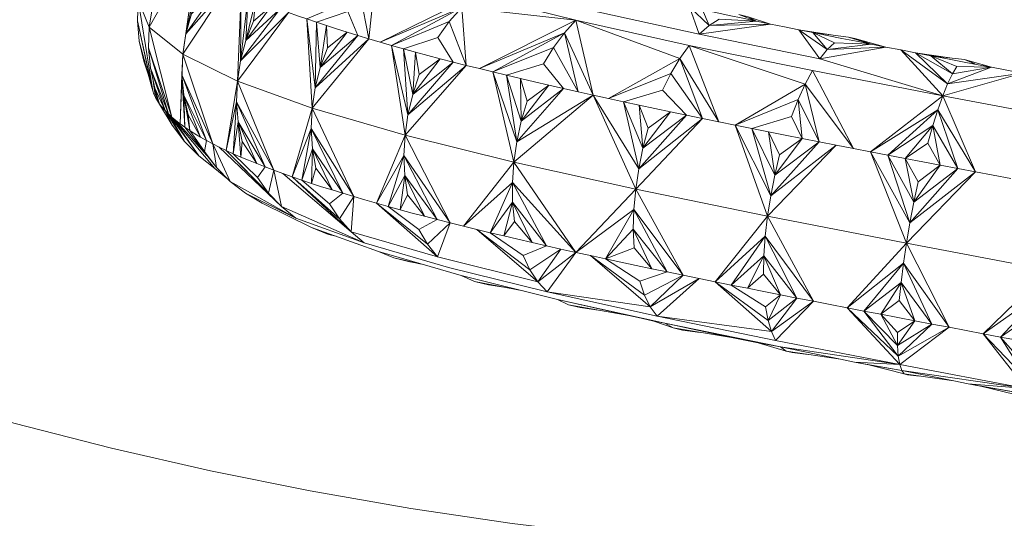
# Model space of a CAD drawing. Units: millimetres. Extents: x 216 to 6126, y -3012 to 4331.
# Drawn here: x 3645 to 3714, y 2693 to 2727 of the extents above; entities that cross this region are included whole.
import ezdxf

# ---------------------------------------------------------------- set-up
doc = ezdxf.new("R2010")
doc.units = ezdxf.units.MM
doc.layers.add('размер', color=92, linetype='Continuous', lineweight=15)
doc.styles.get("Standard").update_dxf_attribs({"font": 'txt.shx'})
doc.dimstyles.new('Размер М1.1', dxfattribs={"dimtxt": 300, "dimasz": 200, "dimexe": 1, "dimexo": 1, "dimgap": 50, "dimtad": 1, "dimdec": 0, "dimzin": 0, "dimtxsty": 'Standard', "dimcen": 2.5, "dimazin": 0, "dimtfac": 1, "dimtmove": 0, "dimatfit": 3, "dimfxl": 1, "dimtzin": 0, "dimarcsym": 0})

# ---------------------------------------------------------------- blocks, each defined once
blk = doc.blocks.new('*D13')
at = {"layer": 'Defpoints', "color": 0, "transparency": 16777216}
for p in [(1793.438, 3280.874), (3247.209, 3280.874), (3805.953, 2513.363)]:
    blk.add_point(p, dxfattribs=at)
at = {"layer": 'размер', "color": 0, "lineweight": -2, "transparency": 16777216}
for p, q in [((1793.438, 3280.874), (1793.438, 4330.874)), ((3246.209, 3280.874), (1792.438, 3280.874)), ((1793.438, 2713.363), (1793.438, 3080.874)), ((3804.953, 2513.363), (1792.438, 2513.363))]:
    blk.add_line(p, q, dxfattribs=at)
at = {"layer": 'размер', "color": 0, "transparency": 16777216}
for points in [[(1760.105, 3080.874), (1826.771, 3080.874), (1793.438, 3280.874)], [(1760.105, 2713.363), (1826.771, 2713.363), (1793.438, 2513.363)]]:
    blk.add_solid(points, dxfattribs=at)
at = {"layer": 'размер', "color": 0, "transparency": 16777216, "insert": (1593.438, 3905.874), "char_height": 300, "attachment_point": 5, "rotation": 90}
blk.add_mtext('670', dxfattribs=at)

msp = doc.modelspace()

# ---------------------------------------------------------------- linework, layer by layer
at = {"color": 0, "linetype": 'Continuous', "lineweight": 0, "extrusion": (0, 1, -2.22045e-16)}
for p, q in [((3654.083, 2724.474), (3653.765, 2725.877)), ((3656.794, 2724.967), (3656.619, 2720.109)), ((3656.794, 2724.967), (3656.743, 2723.539)), ((3654.083, 2724.474), (3654.452, 2723.356)), ((3656.743, 2723.539), (3656.619, 2720.109)), ((3660.609, 2723.085), (3659.822, 2718.264)), ((3660.609, 2723.085), (3660.555, 2721.659)), ((3660.555, 2721.659), (3659.822, 2718.264)), ((3719.124, 2720.297), (3709.777, 2722.066)), ((3709.777, 2722.066), (3712.063, 2716.763)), ((3665.82, 2721.203), (3664.42, 2716.423)), ((3665.82, 2721.203), (3665.757, 2719.78)), ((3656.321, 2720.34), (3658.487, 2717.914)), ((3660.663, 2720.25), (3660.323, 2718.033)), ((3660.663, 2720.25), (3660.845, 2717.803)), ((3665.757, 2719.78), (3664.42, 2716.423)), ((3662.011, 2716.367), (3660.323, 2718.033)), ((3660.845, 2717.803), (3660.323, 2718.033)), ((3679.875, 2717.44), (3684.189, 2711.157)), ((3688.371, 2715.56), (3679.875, 2717.44)), ((3713.294, 2716.53), (3712.063, 2716.763)), ((3667.037, 2714.551), (3665.088, 2716.193)), ((3679.791, 2714.645), (3679.778, 2716.026)), ((3679.778, 2716.026), (3682.151, 2711.613)), ((3713.294, 2716.53), (3714.527, 2716.297)), ((3688.371, 2715.56), (3684.189, 2711.157)), ((3679.918, 2713.318), (3679.791, 2714.645)), ((3679.791, 2714.645), (3681.151, 2711.841)), ((3679.791, 2714.645), (3682.151, 2711.613)), ((3673.264, 2712.741), (3671.109, 2714.357)), ((3679.918, 2713.318), (3681.151, 2711.841)), ((3680.531, 2710.938), (3678.232, 2712.526)), ((3707.249, 2711.802), (3703.11, 2707.293)), ((3707.249, 2711.802), (3707.04, 2710.41)), ((3697.307, 2710.923), (3695.033, 2708.881)), ((3697.307, 2710.923), (3696.167, 2708.654)), ((3707.04, 2710.41), (3703.11, 2707.293)), ((3717.163, 2709.925), (3712.606, 2705.484)), ((3696.167, 2708.654), (3695.033, 2708.881)), ((3716.901, 2708.544), (3712.606, 2705.484)), ((3684.507, 2707.321), (3683.683, 2707.506)), ((3684.507, 2707.321), (3685.75, 2707.137)), ((3688.759, 2706.563), (3687.897, 2706.755)), ((3688.759, 2706.563), (3689.631, 2706.371)), ((3709.026, 2706.162), (3706.679, 2703.927)), ((3706.778, 2703.344), (3710.217, 2705.936)), ((3709.026, 2706.162), (3710.217, 2705.936)), ((3695.977, 2705.035), (3695.047, 2705.225)), ((3695.977, 2705.035), (3696.914, 2704.844)), ((3698.86, 2704.282), (3698.47, 2704.567)), ((3698.47, 2704.567), (3702.66, 2703.705)), ((3698.86, 2704.282), (3702.66, 2703.705)), ((3706.778, 2703.344), (3706.679, 2703.927))]:
    msp.add_line(p, q, dxfattribs=at)
at = {"color": 0, "linetype": 'Continuous', "lineweight": 0}
for points in [[(3671.237, 2730.802, 0), (3666.463, 2732.525, 0), (3665.311, 2731.747, 0), (3664.241, 2730.823, 0), (3661.361, 2729.03, 0), (3660.824, 2724.509, 0), (3661.197, 2725.913, 0), (3661.361, 2729.03, 0), (3661.882, 2728.801, 0), (3664.241, 2730.823, 0), (3664.181, 2727.881, 0), (3664.808, 2727.651, 0), (3665.456, 2727.421, 0), (3669.197, 2729.033, 0), (3668.305, 2727.945, 0), (3668.998, 2726.269, 0)], [(3657.109, 2731.552, 0), (3654.466, 2726.848, 0), (3656.047, 2720.571, 0), (3654.416, 2725.42, 0), (3655.796, 2720.802, 0), (3654.545, 2723.999, 0), (3655.569, 2721.034, 0), (3654.859, 2722.607, 0), (3654.545, 2723.999, 0), (3654.416, 2725.42, 0), (3654.466, 2726.848, 0), (3654.693, 2728.264, 0)], [(3660.861, 2729.26, 0), (3660.609, 2723.085, 0), (3656.794, 2724.967, 0), (3657.015, 2726.388, 0), (3657.676, 2731.094, 0), (3656.794, 2724.967, 0), (3654.466, 2726.848, 0), (3653.684, 2728.729, 0)], [(3657.966, 2729.13, 0), (3658.336, 2730.636, 0), (3657.405, 2727.782, 0), (3657.966, 2729.13, 0), (3659.087, 2730.178, 0), (3657.405, 2727.782, 0), (3659.497, 2729.949, 0), (3657.015, 2726.388, 0), (3659.93, 2729.719, 0), (3656.794, 2724.967, 0), (3658.887, 2718.725, 0), (3656.743, 2723.539, 0), (3658.452, 2718.955, 0), (3656.865, 2722.124, 0), (3658.04, 2719.186, 0), (3657.165, 2720.742, 0), (3656.865, 2722.124, 0), (3656.743, 2723.539, 0), (3656.94, 2719.878, 0), (3656.619, 2720.109, 0), (3656.321, 2720.34, 0), (3656.047, 2720.571, 0), (3659.024, 2717.01, 0), (3659.941, 2716.267, 0)], [(3670.18, 2729.989, 0), (3669.765, 2726.038, 0), (3668.998, 2726.269, 0), (3668.25, 2726.499, 0), (3667.522, 2726.73, 0), (3666.813, 2726.96, 0), (3666.125, 2727.191, 0), (3668.305, 2727.945, 0)], [(3575.142, 2729.298, 0), (3581.062, 2725.794, 0), (3587.076, 2722.438, 0), (3593.18, 2719.232, 0), (3599.371, 2716.179, 0), (3605.653, 2713.278, 0), (3612.018, 2710.535, 0), (3618.465, 2707.952, 0), (3624.989, 2705.531, 0), (3631.589, 2703.274, 0), (3638.269, 2701.182, 0), (3645.014, 2699.261, 0), (3651.834, 2697.51, 0), (3658.725, 2695.932, 0), (3665.677, 2694.531, 0), (3672.691, 2693.309, 0), (3679.77, 2692.268, 0), (3686.909, 2691.41, 0), (3694.104, 2690.738, 0), (3701.359, 2690.255, 0), (3706.74, 2690.04, 0)], [(3665.456, 2727.421, 0), (3665.82, 2721.203, 0), (3660.609, 2723.085, 0), (3660.824, 2724.509, 0), (3660.861, 2729.26, 0)], [(3676.258, 2728.223, 0), (3670.55, 2725.808, 0), (3677.198, 2729.07, 0)], [(3689.248, 2719.818, 0), (3688.613, 2721.413, 0), (3689.703, 2721.181, 0), (3690.805, 2720.949, 0), (3689.248, 2719.818, 0), (3688.874, 2718.413, 0), (3688.613, 2721.413, 0), (3687.534, 2721.644, 0), (3688.874, 2718.413, 0), (3690.805, 2720.949, 0), (3691.918, 2720.717, 0), (3688.874, 2718.413, 0), (3688.581, 2716.986, 0), (3691.918, 2720.717, 0), (3693.041, 2720.484, 0), (3688.581, 2716.986, 0), (3688.371, 2715.56, 0), (3688.245, 2714.152, 0), (3688.206, 2712.782, 0), (3688.257, 2711.472, 0), (3689.487, 2710.018, 0), (3688.206, 2712.782, 0), (3690.578, 2709.79, 0), (3688.245, 2714.152, 0), (3691.678, 2709.563, 0), (3688.371, 2715.56, 0), (3693.041, 2720.484, 0), (3690.816, 2723.626, 0), (3691.444, 2724.671, 0), (3694.174, 2720.252, 0), (3693.041, 2720.484, 0), (3691.444, 2724.671, 0), (3684.209, 2727.33, 0), (3677.198, 2729.07, 0)], [(3692.113, 2728.27, 0), (3693.49, 2726.968, 0), (3692.79, 2726.353, 0), (3685.054, 2728.065, 0), (3690.312, 2728.668, 0), (3689.429, 2728.867, 0), (3688.558, 2729.065, 0), (3687.7, 2729.264, 0), (3686.855, 2729.462, 0), (3686.022, 2729.66, 0), (3685.925, 2728.642, 0), (3690.312, 2728.668, 0)], [(3689.391, 2729.088, 0), (3688.567, 2729.273, 0), (3689.429, 2728.867, 0), (3689.391, 2729.088, 0), (3690.312, 2728.668, 0), (3691.207, 2728.469, 0), (3692.113, 2728.27, 0), (3692.79, 2726.353, 0)], [(3661.729, 2727.274, 0), (3661.882, 2728.801, 0), (3661.197, 2725.913, 0), (3661.729, 2727.274, 0), (3662.989, 2728.341, 0), (3661.197, 2725.913, 0), (3663.574, 2728.111, 0), (3660.824, 2724.509, 0), (3664.181, 2727.881, 0), (3660.609, 2723.085, 0), (3663.146, 2716.882, 0), (3660.555, 2721.659, 0), (3662.54, 2717.112, 0), (3660.663, 2720.25, 0), (3661.954, 2717.343, 0), (3660.939, 2718.881, 0), (3660.663, 2720.25, 0), (3660.555, 2721.659, 0), (3660.323, 2718.033, 0), (3659.822, 2718.264, 0), (3662.779, 2715.288, 0), (3662.011, 2716.367, 0), (3662.54, 2717.112, 0)], [(3675.64, 2724.422, 0), (3674.58, 2726.121, 0), (3675.38, 2727.237, 0), (3671.354, 2725.577, 0), (3670.55, 2725.808, 0), (3669.765, 2726.038, 0), (3669.197, 2729.033, 0)], [(3679.37, 2723.497, 0), (3678.414, 2723.729, 0), (3680.079, 2718.868, 0), (3679.37, 2723.497, 0), (3680.39, 2720.29, 0), (3680.079, 2718.868, 0), (3679.875, 2717.44, 0), (3678.414, 2723.729, 0), (3683.402, 2726.45, 0), (3684.371, 2722.34, 0), (3685.412, 2722.108, 0), (3683.402, 2726.45, 0), (3682.644, 2725.435, 0), (3678.414, 2723.729, 0), (3677.474, 2723.96, 0), (3676.549, 2724.191, 0), (3675.38, 2727.237, 0), (3676.258, 2728.223, 0), (3671.354, 2725.577, 0), (3672.295, 2719.321, 0), (3665.82, 2721.203, 0), (3666.027, 2722.63, 0), (3665.456, 2727.421, 0), (3666.125, 2727.191, 0), (3666.38, 2724.041, 0), (3666.027, 2722.63, 0), (3666.125, 2727.191, 0)], [(3674.58, 2726.121, 0), (3672.176, 2725.346, 0), (3673.016, 2725.115, 0), (3673.874, 2724.884, 0), (3674.749, 2724.653, 0), (3675.64, 2724.422, 0), (3676.549, 2724.191, 0), (3676.258, 2728.223, 0), (3684.209, 2727.33, 0), (3677.474, 2723.96, 0), (3683.402, 2726.45, 0), (3684.209, 2727.33, 0), (3692.105, 2725.583, 0), (3700.19, 2722.884, 0), (3699.699, 2721.812, 0), (3699.974, 2719.091, 0), (3701.157, 2718.858, 0), (3699.699, 2721.812, 0), (3699.232, 2720.621, 0), (3696.469, 2719.788, 0), (3695.317, 2720.02, 0), (3697.794, 2715.104, 0), (3697.572, 2713.68, 0), (3693.906, 2709.108, 0), (3697.408, 2712.28, 0), (3697.572, 2713.68, 0), (3707.249, 2711.802, 0), (3704.747, 2718.16, 0), (3709.777, 2722.066, 0), (3710.117, 2722.905, 0), (3706.847, 2725.266, 0), (3705.811, 2725.467, 0), (3704.781, 2725.668, 0), (3701.73, 2725.286, 0), (3699.735, 2726.672, 0)], [(3702.242, 2725.77, 0), (3704.781, 2725.668, 0), (3703.758, 2725.869, 0), (3702.741, 2726.07, 0), (3701.731, 2726.271, 0), (3700.73, 2726.471, 0), (3701.73, 2725.286, 0), (3701.212, 2724.633, 0), (3692.79, 2726.353, 0), (3697.773, 2727.072, 0), (3693.49, 2726.968, 0), (3696.805, 2727.272, 0), (3694.196, 2727.413, 0), (3693.49, 2726.968, 0), (3693.03, 2728.07, 0), (3693.959, 2727.871, 0), (3694.897, 2727.672, 0), (3695.846, 2727.472, 0), (3696.805, 2727.272, 0), (3697.773, 2727.072, 0)], [(3696.21, 2727.58, 0), (3695.574, 2727.723, 0), (3696.805, 2727.272, 0), (3696.21, 2727.58, 0), (3697.773, 2727.072, 0), (3698.75, 2726.872, 0), (3699.735, 2726.672, 0), (3701.212, 2724.633, 0)], [(3684.209, 2727.33, 0), (3685.412, 2722.108, 0), (3686.467, 2721.876, 0), (3691.444, 2724.671, 0), (3692.105, 2725.583, 0), (3700.696, 2723.828, 0), (3709.777, 2722.066, 0), (3706.847, 2725.266, 0), (3707.889, 2725.064, 0)], [(3666.877, 2725.415, 0), (3666.813, 2726.96, 0), (3666.38, 2724.041, 0), (3666.877, 2725.415, 0), (3668.25, 2726.499, 0), (3666.38, 2724.041, 0), (3668.998, 2726.269, 0), (3666.027, 2722.63, 0), (3669.765, 2726.038, 0), (3665.82, 2721.203, 0), (3668.713, 2715.045, 0), (3665.757, 2719.78, 0), (3667.95, 2715.274, 0), (3665.844, 2718.379, 0), (3667.206, 2715.504, 0), (3666.083, 2717.023, 0), (3665.844, 2718.379, 0), (3665.757, 2719.78, 0), (3665.088, 2716.193, 0), (3664.42, 2716.423, 0), (3667.727, 2713.501, 0), (3667.037, 2714.551, 0), (3667.95, 2715.274, 0)], [(3703.212, 2726.164, 0), (3700.73, 2726.471, 0), (3699.735, 2726.672, 0), (3702.145, 2726.296, 0)], [(3703.644, 2726.062, 0), (3703.212, 2726.164, 0), (3704.781, 2725.668, 0), (3703.644, 2726.062, 0), (3705.811, 2725.467, 0), (3701.73, 2725.286, 0), (3702.242, 2725.77, 0), (3700.73, 2726.471, 0)], [(3677.288, 2712.755, 0), (3676.358, 2712.984, 0), (3675.443, 2713.212, 0), (3673.854, 2711.72, 0), (3670.293, 2714.586, 0), (3672.295, 2719.321, 0), (3672.219, 2717.902, 0), (3670.293, 2714.586, 0), (3671.109, 2714.357, 0), (3672.219, 2717.902, 0), (3672.273, 2716.511, 0), (3672.463, 2715.169, 0), (3673.66, 2713.67, 0), (3672.273, 2716.511, 0), (3674.544, 2713.441, 0), (3672.219, 2717.902, 0), (3675.443, 2713.212, 0), (3672.295, 2719.321, 0), (3672.499, 2720.749, 0), (3671.354, 2725.577, 0), (3672.176, 2725.346, 0), (3672.83, 2722.167, 0), (3672.499, 2720.749, 0), (3672.176, 2725.346, 0)], [(3673.288, 2723.553, 0), (3673.016, 2725.115, 0), (3672.83, 2722.167, 0), (3673.288, 2723.553, 0), (3674.749, 2724.653, 0), (3672.83, 2722.167, 0), (3675.64, 2724.422, 0), (3672.499, 2720.749, 0), (3676.549, 2724.191, 0), (3672.295, 2719.321, 0), (3679.875, 2717.44, 0), (3676.358, 2712.984, 0), (3679.778, 2716.026, 0), (3679.875, 2717.44, 0), (3685.412, 2722.108, 0), (3688.371, 2715.56, 0), (3697.572, 2713.68, 0), (3695.317, 2720.02, 0), (3699.699, 2721.812, 0)], [(3683.343, 2722.571, 0), (3681.948, 2724.293, 0), (3679.37, 2723.497, 0), (3680.341, 2723.266, 0), (3681.327, 2723.034, 0), (3682.328, 2722.803, 0), (3683.343, 2722.571, 0), (3684.371, 2722.34, 0), (3682.644, 2725.435, 0), (3681.948, 2724.293, 0)], [(3737.696, 2716.738, 0), (3737.525, 2717.674, 0), (3728.508, 2718.521, 0), (3728.501, 2719.425, 0), (3723.916, 2722.026, 0), (3719.289, 2721.169, 0), (3715.305, 2723.65, 0), (3709.777, 2722.066, 0), (3709.429, 2721.091, 0), (3704.747, 2718.16, 0), (3703.545, 2718.393, 0), (3700.696, 2723.828, 0), (3700.19, 2722.884, 0), (3695.317, 2720.02, 0), (3694.174, 2720.252, 0), (3692.105, 2725.583, 0)], [(3709.777, 2722.066, 0), (3701.212, 2724.633, 0), (3705.811, 2725.467, 0)], [(3711.516, 2724.535, 0), (3711.299, 2724.595, 0), (3712.104, 2724.257, 0), (3711.516, 2724.535, 0), (3713.168, 2724.055, 0), (3714.235, 2723.853, 0), (3715.305, 2723.65, 0), (3710.117, 2722.905, 0), (3713.168, 2724.055, 0), (3710.446, 2723.594, 0), (3710.117, 2722.905, 0), (3707.889, 2725.064, 0), (3710.446, 2723.594, 0), (3710.756, 2724.119, 0), (3708.936, 2724.863, 0)], [(3711.299, 2724.595, 0), (3708.936, 2724.863, 0), (3707.889, 2725.064, 0), (3710.435, 2724.693, 0)], [(3710.446, 2723.594, 0), (3708.936, 2724.863, 0), (3709.988, 2724.661, 0), (3711.044, 2724.459, 0), (3712.104, 2724.257, 0), (3713.168, 2724.055, 0), (3710.756, 2724.119, 0)], [(3654.859, 2722.607, 0), (3655.185, 2721.496, 0), (3655.029, 2721.728, 0), (3654.545, 2723.999, 0)], [(3691.918, 2720.717, 0), (3690.232, 2722.459, 0), (3690.816, 2723.626, 0), (3686.467, 2721.876, 0), (3687.534, 2721.644, 0)], [(3654.741, 2723.081, 0), (3654.896, 2721.959, 0), (3654.788, 2722.19, 0), (3654.704, 2722.422, 0), (3654.644, 2722.654, 0)], [(3680.806, 2721.687, 0), (3680.341, 2723.266, 0), (3680.39, 2720.29, 0), (3680.806, 2721.687, 0), (3682.328, 2722.803, 0), (3680.39, 2720.29, 0), (3683.343, 2722.571, 0), (3680.079, 2718.868, 0), (3685.412, 2722.108, 0), (3688.581, 2716.986, 0), (3687.534, 2721.644, 0), (3690.232, 2722.459, 0)], [(3655.207, 2721.459, 0), (3655.029, 2721.728, 0), (3654.896, 2721.959, 0)], [(3659.024, 2717.01, 0), (3657.91, 2717.877, 0), (3655.796, 2720.802, 0), (3656.047, 2720.571, 0), (3657.91, 2717.877, 0), (3656.915, 2718.882, 0), (3656.06, 2720.014, 0), (3655.185, 2721.496, 0), (3655.365, 2721.265, 0), (3655.569, 2721.034, 0), (3656.06, 2720.014, 0)], [(3657.165, 2720.742, 0), (3657.284, 2719.647, 0), (3656.865, 2722.124, 0), (3656.94, 2719.878, 0), (3657.284, 2719.647, 0)], [(3708.728, 2718.778, 0), (3707.169, 2717.695, 0), (3708.387, 2717.462, 0), (3709.609, 2717.229, 0), (3708.728, 2718.778, 0), (3709.077, 2719.992, 0), (3710.834, 2716.996, 0), (3709.609, 2717.229, 0), (3709.077, 2719.992, 0), (3707.169, 2717.695, 0), (3705.956, 2717.928, 0), (3709.077, 2719.992, 0), (3709.429, 2721.091, 0), (3712.063, 2716.763, 0), (3710.834, 2716.996, 0), (3709.429, 2721.091, 0), (3705.956, 2717.928, 0), (3704.747, 2718.16, 0), (3707.491, 2713.222, 0), (3707.249, 2711.802, 0), (3717.163, 2709.925, 0)], [(3696.469, 2719.788, 0), (3698.074, 2716.533, 0), (3697.794, 2715.104, 0), (3696.469, 2719.788, 0), (3697.629, 2719.555, 0), (3698.797, 2719.323, 0), (3699.974, 2719.091, 0), (3699.232, 2720.621, 0)], [(3682.202, 2708.406, 0), (3675.334, 2710.111, 0), (3669.44, 2711.823, 0), (3664.676, 2713.544, 0), (3661.171, 2715.273, 0), (3660.098, 2716.107, 0), (3659.142, 2717.082, 0), (3656.94, 2719.878, 0)], [(3659.344, 2718.494, 0), (3663.673, 2714.344, 0), (3664.676, 2713.544, 0), (3660.098, 2716.107, 0), (3658.887, 2718.725, 0), (3658.452, 2718.955, 0), (3658.04, 2719.186, 0), (3657.65, 2719.417, 0), (3657.284, 2719.647, 0), (3658.319, 2718.188, 0)], [(3698.409, 2717.947, 0), (3697.629, 2719.555, 0), (3698.074, 2716.533, 0), (3698.409, 2717.947, 0), (3699.974, 2719.091, 0), (3698.074, 2716.533, 0), (3701.157, 2718.858, 0), (3697.794, 2715.104, 0), (3702.348, 2718.626, 0), (3697.572, 2713.68, 0), (3700.772, 2707.746, 0), (3697.408, 2712.28, 0), (3699.612, 2707.973, 0), (3697.307, 2710.923, 0), (3698.457, 2708.2, 0), (3697.272, 2709.631, 0), (3697.307, 2710.923, 0), (3697.408, 2712.28, 0), (3695.033, 2708.881, 0), (3693.906, 2709.108, 0), (3697.596, 2706.42, 0), (3697.419, 2707.35, 0), (3695.033, 2708.881, 0)], [(3658.452, 2718.955, 0), (3658.319, 2718.188, 0), (3659.142, 2717.082, 0), (3658.887, 2718.725, 0), (3659.344, 2718.494, 0), (3659.822, 2718.264, 0), (3663.673, 2714.344, 0), (3662.779, 2715.288, 0), (3663.146, 2716.882, 0), (3663.773, 2716.653, 0), (3664.42, 2716.423, 0), (3668.533, 2712.589, 0), (3667.727, 2713.501, 0), (3668.713, 2715.045, 0), (3669.494, 2714.816, 0), (3670.293, 2714.586, 0), (3674.549, 2710.841, 0)], [(3663.773, 2716.653, 0), (3668.533, 2712.589, 0), (3669.44, 2711.823, 0), (3663.673, 2714.344, 0), (3663.146, 2716.882, 0), (3662.54, 2717.112, 0), (3661.954, 2717.343, 0), (3661.389, 2717.573, 0), (3660.845, 2717.803, 0), (3660.939, 2718.881, 0)], [(3666.083, 2717.023, 0), (3665.774, 2715.963, 0), (3665.844, 2718.379, 0), (3665.088, 2716.193, 0), (3665.774, 2715.963, 0), (3666.481, 2715.733, 0), (3667.206, 2715.504, 0), (3667.95, 2715.274, 0), (3668.713, 2715.045, 0), (3668.533, 2712.589, 0), (3674.549, 2710.841, 0), (3673.854, 2711.72, 0), (3673.264, 2712.741, 0), (3674.544, 2713.441, 0)], [(3708.062, 2716.073, 0), (3707.169, 2717.695, 0), (3707.763, 2714.653, 0), (3708.062, 2716.073, 0), (3709.609, 2717.229, 0), (3707.763, 2714.653, 0), (3710.834, 2716.996, 0), (3707.491, 2713.222, 0), (3712.063, 2716.763, 0), (3707.249, 2711.802, 0), (3710.217, 2705.936, 0), (3707.04, 2710.41, 0), (3709.026, 2706.162, 0), (3706.868, 2709.067, 0), (3707.836, 2706.388, 0), (3706.736, 2707.794, 0), (3706.868, 2709.067, 0), (3707.04, 2710.41, 0), (3704.286, 2707.067, 0), (3703.11, 2707.293, 0), (3706.679, 2703.927, 0), (3706.623, 2704.668, 0), (3704.286, 2707.067, 0), (3706.868, 2709.067, 0), (3705.465, 2706.84, 0), (3706.736, 2707.794, 0)], [(3672.463, 2715.169, 0), (3671.943, 2714.128, 0), (3672.273, 2716.511, 0), (3671.109, 2714.357, 0), (3671.943, 2714.128, 0), (3672.793, 2713.899, 0), (3673.66, 2713.67, 0), (3674.544, 2713.441, 0), (3675.443, 2713.212, 0), (3674.549, 2710.841, 0), (3681.561, 2709.1, 0), (3682.202, 2708.406, 0), (3684.189, 2711.157, 0), (3685.226, 2710.929, 0), (3689.39, 2707.368, 0), (3692.788, 2709.335, 0), (3691.678, 2709.563, 0), (3689.39, 2707.368, 0), (3682.202, 2708.406, 0), (3689.865, 2706.711, 0)], [(3677.288, 2712.755, 0), (3681.001, 2709.946, 0), (3681.561, 2709.1, 0), (3684.189, 2711.157, 0), (3683.163, 2711.385, 0), (3681.561, 2709.1, 0), (3677.288, 2712.755, 0), (3678.232, 2712.526, 0), (3679.778, 2716.026, 0), (3684.189, 2711.157, 0), (3688.245, 2714.152, 0), (3686.275, 2710.701, 0), (3685.226, 2710.929, 0), (3688.983, 2708.18, 0), (3689.39, 2707.368, 0), (3689.865, 2706.711, 0), (3692.788, 2709.335, 0), (3693.906, 2709.108, 0), (3697.834, 2705.643, 0), (3700.772, 2707.746, 0), (3701.938, 2707.52, 0), (3703.11, 2707.293, 0), (3706.778, 2703.344, 0), (3715.602, 2701.674, 0), (3706.918, 2702.927, 0), (3710.545, 2702.195, 0), (3707.097, 2702.684, 0), (3706.918, 2702.927, 0), (3704.614, 2703.327, 0), (3703.635, 2703.516, 0), (3702.66, 2703.705, 0)], [(3665.774, 2712.896, 0), (3662.343, 2714.588, 0), (3661.171, 2715.273, 0)], [(3679.918, 2713.318, 0), (3679.191, 2712.298, 0), (3679.791, 2714.645, 0), (3678.232, 2712.526, 0), (3679.191, 2712.298, 0), (3680.164, 2712.07, 0), (3681.151, 2711.841, 0), (3682.151, 2711.613, 0), (3683.163, 2711.385, 0), (3681.001, 2709.946, 0), (3680.531, 2710.938, 0), (3682.151, 2711.613, 0)], [(3670.435, 2711.212, 0), (3665.774, 2712.896, 0), (3666.952, 2712.411, 0), (3667.493, 2712.275, 0)], [(3688.257, 2711.472, 0), (3686.275, 2710.701, 0), (3688.206, 2712.782, 0)], [(3676.198, 2709.538, 0), (3670.435, 2711.212, 0), (3671.504, 2710.767, 0)], [(3673.278, 2710.376, 0), (3672.636, 2710.499, 0), (3671.504, 2710.767, 0), (3673.423, 2710.344, 0)], [(3688.651, 2709.141, 0), (3688.983, 2708.18, 0), (3691.678, 2709.563, 0), (3690.578, 2709.79, 0), (3689.487, 2710.018, 0), (3688.405, 2710.245, 0), (3687.334, 2710.473, 0), (3686.275, 2710.701, 0), (3688.651, 2709.141, 0), (3690.578, 2709.79, 0)], [(3690.4, 2706.215, 0), (3682.912, 2707.872, 0), (3687.897, 2706.755, 0), (3683.683, 2707.506, 0), (3682.912, 2707.872, 0), (3676.198, 2709.538, 0), (3677.131, 2709.132, 0)], [(3679.181, 2708.729, 0), (3678.121, 2708.905, 0), (3677.131, 2709.132, 0), (3680.523, 2708.465, 0)], [(3697.272, 2709.631, 0), (3696.167, 2708.654, 0), (3697.308, 2708.427, 0), (3698.457, 2708.2, 0), (3697.419, 2707.35, 0)], [(3716.901, 2708.544, 0), (3713.802, 2705.258, 0), (3712.606, 2705.484, 0), (3715.705, 2702.218, 0)], [(3697.596, 2706.42, 0), (3698.457, 2708.2, 0), (3699.612, 2707.973, 0), (3697.596, 2706.42, 0), (3697.834, 2705.643, 0), (3689.865, 2706.711, 0), (3698.127, 2705.023, 0), (3697.834, 2705.643, 0), (3699.612, 2707.973, 0), (3700.772, 2707.746, 0), (3698.127, 2705.023, 0), (3706.778, 2703.344, 0), (3698.47, 2704.567, 0), (3696.914, 2704.844, 0), (3698.86, 2704.282, 0), (3699.292, 2704.18, 0), (3700.399, 2704.048, 0)], [(3715.839, 2702.924, 0), (3713.802, 2705.258, 0), (3716.65, 2707.216, 0)], [(3706.612, 2705.565, 0), (3705.465, 2706.84, 0), (3706.649, 2706.614, 0), (3707.836, 2706.388, 0), (3706.612, 2705.565, 0), (3706.623, 2704.668, 0), (3709.026, 2706.162, 0), (3707.836, 2706.388, 0), (3706.623, 2704.668, 0), (3705.465, 2706.84, 0), (3704.286, 2707.067, 0), (3706.679, 2703.927, 0), (3710.217, 2705.936, 0), (3711.411, 2705.71, 0), (3712.606, 2705.484, 0), (3715.602, 2701.674, 0)], [(3698.47, 2704.567, 0), (3690.4, 2706.215, 0), (3695.047, 2705.225, 0), (3690.989, 2705.889, 0), (3690.4, 2706.215, 0), (3689.631, 2706.371, 0), (3690.989, 2705.889, 0), (3691.625, 2705.746, 0), (3692.872, 2705.581, 0)], [(3716.002, 2703.788, 0), (3714.998, 2705.033, 0), (3716.195, 2704.807, 0), (3717.391, 2704.582, 0), (3716.002, 2703.788, 0), (3715.839, 2702.924, 0), (3718.585, 2704.356, 0), (3717.391, 2704.582, 0), (3715.839, 2702.924, 0), (3714.998, 2705.033, 0), (3713.802, 2705.258, 0), (3715.705, 2702.218, 0), (3719.779, 2704.131, 0), (3720.97, 2703.906, 0), (3722.159, 2703.681, 0), (3724.687, 2700.518, 0), (3729.219, 2702.333, 0), (3730.379, 2702.108, 0), (3732.897, 2698.361, 0), (3733.405, 2698.827, 0), (3730.379, 2702.108, 0), (3731.533, 2701.884, 0), (3732.68, 2701.66, 0), (3733.922, 2699.459, 0)], [(3704.614, 2703.327, 0), (3707.097, 2702.684, 0), (3707.314, 2702.624, 0), (3708.167, 2702.532, 0)], [(3715.602, 2701.674, 0), (3711.54, 2702.006, 0), (3710.545, 2702.195, 0)], [(3715.531, 2701.297, 0), (3712.535, 2701.818, 0), (3711.54, 2702.006, 0), (3715.531, 2701.297, 0)], [(3712.535, 2701.818, 0), (3715.493, 2701.095, 0), (3715.49, 2701.077, 0), (3716.001, 2701.027, 0)]]:
    msp.add_polyline3d(points, dxfattribs=at)
for points in [[(3657.994, 2730.865, 0), (3657.405, 2727.782, 0), (3657.015, 2726.388, 0)], [(3653.634, 2727.302, 0), (3653.684, 2728.729, 0), (3654.704, 2722.422, 0), (3653.634, 2727.302, 0), (3654.644, 2722.654, 0), (3653.765, 2725.877, 0)], [(3702.348, 2718.626, 0), (3703.545, 2718.393, 0), (3700.19, 2722.884, 0), (3701.157, 2718.858, 0)], [(3656.915, 2718.882, 0), (3655.569, 2721.034, 0), (3655.796, 2720.802, 0)], [(3705.956, 2717.928, 0), (3707.763, 2714.653, 0), (3707.491, 2713.222, 0)], [(3703.635, 2703.516, 0), (3706.778, 2703.344, 0), (3706.918, 2702.927, 0)]]:
    msp.add_polyline3d(points, close=True, dxfattribs=at)

# ---------------------------------------------------------------- dimensions: what is measured, and where the dimension line sits
at = {"layer": 'размер'}
dim = msp.add_linear_dim(base=(1793.438, 3280.874), p1=(3805.953, 2513.363), p2=(3247.209, 3280.874), angle=90, text='670', dimstyle='Размер М1.1', dxfattribs=at)
dim.commit()
dim.dimension.update_dxf_attribs({"geometry": '*D13', "text_midpoint": (1593.438, 3905.874)})

doc.saveas('drawing.dxf')
